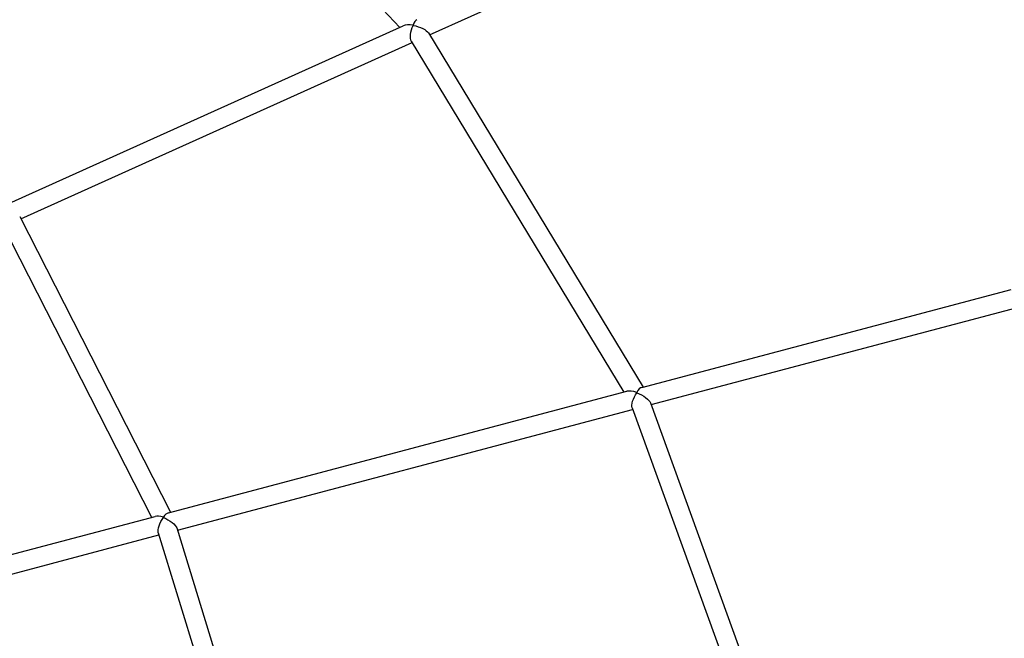
# Model space of a CAD drawing. Units: millimetres. Extents: x 63640 to 93340, y -4121 to 16879.
# Drawn here: x 70762 to 71592, y 711 to 1233 of the extents above; entities that cross this region are included whole.
import ezdxf

# ---------------------------------------------------------------- set-up
doc = ezdxf.new("R2010")
doc.units = ezdxf.units.MM
doc.header["$LTSCALE"] = 15
doc.layers.add('P001', color=131, linetype='Continuous')

msp = doc.modelspace()

# ---------------------------------------------------------------- linework, layer by layer
at = {"layer": 'P001', "extrusion": (0, 1, 0)}
for p, q in [((70853.7, 1469.25, 3031.51), (71082.61, 1226.08, 3031.51)), ((71107.66, 1219.81, 3031.51), (71365.22, 1335.78, 3031.51)), ((70753.1, 1077.71, 3031.51), (71085.41, 1227.34, 3031.51)), ((71106.69, 1221.41, 3031.51), (71287.43, 922.96, 3031.51)), ((70763.34, 1064.78, 3031.51), (71092.96, 1213.19, 3031.51)), ((71092.15, 1214.53, 3031.51), (71271.31, 918.69, 3031.51)), ((70762.34, 1066.75, 3031.51), (70889.26, 817.37, 3031.51)), ((70747.7, 1060.24, 3031.51), (70873.44, 813.18, 3031.51)), ((71286.29, 922.66, 3031.51), (71597.6, 1005.22, 3031.51)), ((71294.19, 908.2, 3031.51), (71601.7, 989.75, 3031.51)), ((70887.57, 816.92, 3031.51), (71273.84, 919.36, 3031.51)), ((70895.14, 802.38, 3031.51), (71278.66, 904.09, 3031.51)), ((71278.16, 905.47, 3031.51), (71400.88, 566.54, 3031.51)), ((71293.66, 909.68, 3031.51), (71417.17, 568.53, 3031.51)), ((70488.73, 711.15, 3031.51), (70876.35, 813.95, 3031.51)), ((70495.94, 696.51, 3031.51), (70879.67, 798.28, 3031.51)), ((70879.09, 800.17, 3031.51), (70967.05, 513.55, 3031.51)), ((70894.61, 804.14, 3031.51), (70983.18, 515.52, 3031.51))]:
    msp.add_line(p, q, dxfattribs=at)
at = {"layer": 'P001'}
for centre, major_axis, ratio, start_param, end_param in [((71096.13, 1223.4, 3031.51), (-12.23, 2.43), 0.335514, -1.303705, -0.439885), ((71096.13, 1223.4, 3031.51), (-10.83, 3.37), 0.320937, -1.254379, -1.237457), ((71096.13, 1223.4, 3031.51), (1.85, 9.29), 0.383832, 0.267092, 1.130911), ((71096.13, 1223.4, 3031.51), (3.02, 9.7), 0.369815, 1.197159, 1.223034), ((71283.69, 913.7, 3031.51), (3.61, 8.93), 0.368159, 0.269, 1.163947), ((71283.69, 913.7, 3031.51), (-11.37, 4.59), 0.322656, -1.301796, -0.406849), ((71283.69, 913.7, 3031.51), (-9.97, 5.22), 0.301146, -1.262881, -1.24228), ((71283.69, 913.7, 3031.51), (4.79, 9.16), 0.347381, 1.223463, 1.253007), ((70885.06, 807.98, 3031.51), (-10.5, 4.69), 0.383654, -1.238667, -0.443276), ((70885.06, 807.98, 3031.51), (-9.49, 5.27), 0.346344, -1.210975, -1.180328), ((70885.06, 807.98, 3031.51), (3.97, 8.88), 0.426835, 0.332129, 1.127521), ((70885.06, 807.98, 3031.51), (5.04, 9.08), 0.390988, 1.18586, 1.225276)]:
    msp.add_ellipse(centre, major_axis=major_axis, ratio=ratio, start_param=start_param, end_param=end_param, dxfattribs=at)
at = {"layer": 'P001', "extrusion": (1.22465e-16, 1.2326e-32, -1)}
msp.add_ellipse((71096.13, 1223.4, 3031.51), major_axis=(3.02, 9.7), ratio=0.369815, start_param=3.45801, end_param=5.060152, dxfattribs=at)
at = {"layer": 'P001', "extrusion": (1.22465e-16, 2.46519e-32, -1)}
msp.add_ellipse((71096.13, 1223.4, 3031.51), major_axis=(1.85, 9.29), ratio=0.383832, start_param=-1.156786, end_param=-1.130911, dxfattribs=at)
at = {"layer": 'P001', "extrusion": (1.22465e-16, -9.86076e-32, -1)}
msp.add_ellipse((71096.13, 1223.4, 3031.51), major_axis=(6.39, 4.86), ratio=0.627474, start_param=-1.490125, end_param=-1.447328, dxfattribs=at)
at = {"layer": 'P001', "extrusion": (1.22465e-16, 8.32002e-32, -1)}
msp.add_ellipse((71096.13, 1223.4, 3031.51), major_axis=(-12.23, 2.43), ratio=0.335514, start_param=1.303705, end_param=1.320627, dxfattribs=at)
at = {"layer": 'P001', "extrusion": (1.22465e-16, 9.86076e-32, -1)}
msp.add_ellipse((71096.13, 1223.4, 3031.51), major_axis=(-10.83, 3.37), ratio=0.320937, start_param=1.254379, end_param=2.79383, dxfattribs=at)
at = {"layer": 'P001', "extrusion": (1.22465e-16, -8.62817e-32, -1)}
msp.add_ellipse((71283.69, 913.7, 3031.51), major_axis=(4.79, 9.16), ratio=0.347381, start_param=3.449508, end_param=5.030179, dxfattribs=at)
at = {"layer": 'P001', "extrusion": (1.22465e-16, -6.16298e-33, -1)}
for centre, major_axis, ratio, start_param, end_param in [((71283.69, 913.7, 3031.51), (3.61, 8.93), 0.368159, -1.19349, -1.163947), ((70885.06, 807.98, 3031.51), (3.97, 8.88), 0.426835, -1.166936, -1.127521)]:
    msp.add_ellipse(centre, major_axis=major_axis, ratio=ratio, start_param=start_param, end_param=end_param, dxfattribs=at)
at = {"layer": 'P001', "extrusion": (1.22465e-16, 4.31408e-32, -1)}
msp.add_ellipse((71283.69, 913.7, 3031.51), major_axis=(7.24, 3.46), ratio=0.602505, start_param=-1.522007, end_param=-1.471862, dxfattribs=at)
at = {"layer": 'P001', "extrusion": (1.22465e-16, 1.84889e-32, -1)}
msp.add_ellipse((71283.69, 913.7, 3031.51), major_axis=(-11.37, 4.59), ratio=0.322656, start_param=1.301796, end_param=1.322397, dxfattribs=at)
at = {"layer": 'P001', "extrusion": (1.22465e-16, -1.84889e-32, -1)}
for centre, major_axis, ratio, start_param, end_param in [((71283.69, 913.7, 3031.51), (-9.97, 5.22), 0.301146, 1.262881, 2.823803), ((70885.06, 807.98, 3031.51), (-9.49, 5.27), 0.346344, 1.210975, 2.796072)]:
    msp.add_ellipse(centre, major_axis=major_axis, ratio=ratio, start_param=start_param, end_param=end_param, dxfattribs=at)
at = {"layer": 'P001', "extrusion": (1.22465e-16, 0, -1)}
for major_axis, ratio, start_param, end_param in [((5.04, 9.08), 0.390988, 3.501414, 5.05791), ((7.43, 3.01), 0.6736, -1.557405, -1.487342)]:
    msp.add_ellipse((70885.06, 807.98, 3031.51), major_axis=major_axis, ratio=ratio, start_param=start_param, end_param=end_param, dxfattribs=at)
at = {"layer": 'P001', "extrusion": (1.22465e-16, 6.16298e-33, -1)}
msp.add_ellipse((70885.06, 807.98, 3031.51), major_axis=(-10.5, 4.69), ratio=0.383654, start_param=1.238667, end_param=1.269315, dxfattribs=at)
at = {"layer": 'P001'}
for points, knots in [([(71798.25, 1113.36, 3031.51), (71733.79, 1230.05, 3031.51), (71658.91, 1340.41, 3031.51), (71571.67, 1446.58, 3031.51), (71568.79, 1450.06, 3031.51), (71565.9, 1453.53, 3031.51)], [3.8828837, 3.8828837, 3.8828837, 3.8828837, 4.0374404, 4.0374404, 4.0426964, 4.0426964, 4.0426964, 4.0426964]), ([(71718.11, 1074.16, 3031.51), (71702.89, 1101.57, 3031.51), (71687.07, 1128.62, 3031.51), (71654.22, 1182.01, 3031.51), (71637.18, 1208.36, 3031.51), (71601.95, 1260.24, 3031.51), (71583.75, 1285.76, 3031.51), (71546.29, 1335.9, 3031.51), (71527.03, 1360.51, 3031.51), (71502.43, 1390.51, 3031.51), (71497.61, 1396.32, 3031.51), (71492.76, 1402.11, 3031.51)], [3.8846692, 3.8846692, 3.8846692, 3.8846692, 3.9225661, 3.9225661, 3.9605719, 3.9605719, 3.9985782, 3.9985782, 4.0364765, 4.0364765, 4.0456296, 4.0456296, 4.0456296, 4.0456296])]:
    msp.add_open_spline(points, degree=3, knots=knots, dxfattribs=at)

doc.saveas('drawing.dxf')
